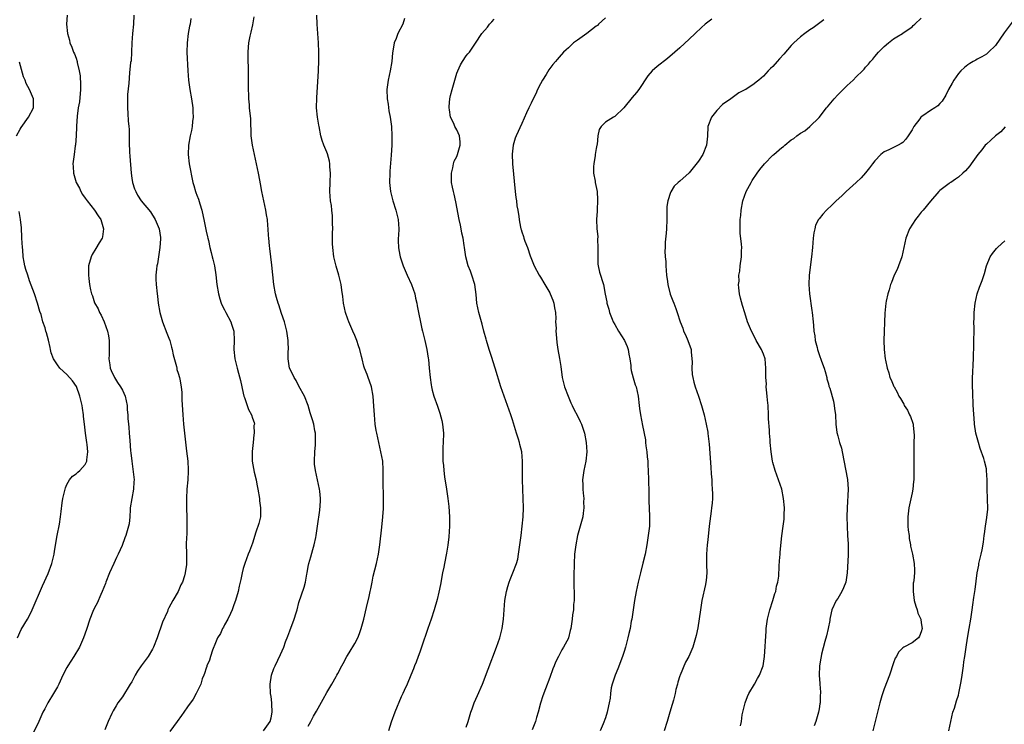
# Model space of a CAD drawing. Units: inches. Extents: x 2658000 to 2661000, y 1560000 to 1561272.
# Drawn here: x 2659421 to 2659633, y 1560634 to 1560786 of the extents above; entities that cross this region are included whole.
import ezdxf

# ---------------------------------------------------------------- set-up
doc = ezdxf.new("R2010")
doc.units = ezdxf.units.IN
doc.header["$MEASUREMENT"] = 0
doc.layers.add('LD26581560_10ft', color=122, linetype='Continuous')

msp = doc.modelspace()

# ---------------------------------------------------------------- linework, layer by layer
at = {"layer": 'LD26581560_10ft'}
for points, elevation in [([(2659431.11, 1560787), (2659430.97, 1560785.03), (2659431.13, 1560783), (2659431.57, 1560781.57), (2659431.66, 1560781), (2659432.1, 1560780.1), (2659432.48, 1560779), (2659432.67, 1560778.67), (2659433, 1560777.73), (2659433.21, 1560777), (2659433.24, 1560776.76), (2659433.66, 1560775), (2659433.88, 1560773.88), (2659433.99, 1560771.99), (2659433.98, 1560771), (2659433.71, 1560768.29), (2659433.47, 1560767), (2659433.23, 1560765.23), (2659433.07, 1560763.07), (2659433.08, 1560762.92), (2659433, 1560761), (2659432.9, 1560759.1), (2659432.83, 1560758.83), (2659432.57, 1560757), (2659432.33, 1560755), (2659432.39, 1560754.39), (2659432.44, 1560753), (2659433.05, 1560751), (2659433.72, 1560749.72), (2659434.03, 1560749), (2659434.4, 1560748.4), (2659435, 1560747.56), (2659435.36, 1560747), (2659437.01, 1560745), (2659437.79, 1560743.79), (2659438.34, 1560743), (2659438.94, 1560741), (2659438.71, 1560739.29), (2659438.61, 1560739), (2659437.97, 1560737.97), (2659437.26, 1560736.74), (2659436.5, 1560735.5), (2659436.23, 1560735), (2659435.69, 1560733), (2659435.65, 1560731), (2659435.72, 1560730.28), (2659435.9, 1560729), (2659436.1, 1560727.9), (2659436.34, 1560727), (2659436.55, 1560726.55), (2659437, 1560725.04), (2659437.78, 1560723.78), (2659438.05, 1560723), (2659438.42, 1560722.42), (2659439.03, 1560721), (2659439.76, 1560719), (2659439.96, 1560717.96), (2659440.12, 1560717), (2659440.1, 1560713.9), (2659440.05, 1560713), (2659440.27, 1560711.73), (2659440.38, 1560711), (2659440.55, 1560710.55), (2659441.29, 1560709), (2659441.95, 1560707.95), (2659442.6, 1560707), (2659443, 1560706.25), (2659443.59, 1560705), (2659443.99, 1560703), (2659444.03, 1560702.03), (2659444.16, 1560701), (2659444.18, 1560700.18), (2659444.31, 1560699), (2659444.34, 1560698.34), (2659444.45, 1560697), (2659444.56, 1560695.44), (2659444.75, 1560693.25), (2659444.82, 1560692.82), (2659445.01, 1560691), (2659445.26, 1560689.26), (2659445.48, 1560687), (2659445.47, 1560686.53), (2659445.38, 1560685), (2659445.01, 1560683.01), (2659444.68, 1560681), (2659444.63, 1560680.63), (2659444.57, 1560679), (2659444.44, 1560677.56), (2659444.33, 1560677), (2659444.02, 1560676.02), (2659443.73, 1560675), (2659443.51, 1560674.49), (2659442.9, 1560672.9), (2659442.08, 1560671), (2659441.7, 1560670.3), (2659441.17, 1560669), (2659440.23, 1560667), (2659439.42, 1560665), (2659439.32, 1560664.68), (2659438.64, 1560663), (2659438.31, 1560662.31), (2659437.52, 1560660.48), (2659437, 1560659.45), (2659436.65, 1560658.65), (2659435.99, 1560657), (2659435.22, 1560654.78), (2659434.64, 1560653), (2659433.72, 1560651), (2659432.49, 1560649), (2659431.21, 1560647), (2659431, 1560646.61), (2659430.19, 1560645), (2659429.27, 1560643), (2659429, 1560642.47), (2659428.16, 1560641), (2659426.92, 1560639), (2659426.25, 1560637.75), (2659425.87, 1560637), (2659424.97, 1560635), (2659423.68, 1560632.32)], 8270), ([(2659445.46, 1560787), (2659445.35, 1560785), (2659445.16, 1560783), (2659445.04, 1560781.04), (2659444.97, 1560779.03), (2659444.86, 1560777.14), (2659444.76, 1560776.76), (2659444.54, 1560774.54), (2659444.35, 1560772.35), (2659444.09, 1560769.91), (2659444.05, 1560769), (2659444.05, 1560767), (2659444.16, 1560765.84), (2659444.25, 1560764.25), (2659444.4, 1560763), (2659444.43, 1560762.43), (2659444.46, 1560761), (2659444.43, 1560759.57), (2659444.52, 1560757.48), (2659444.6, 1560756.6), (2659444.84, 1560753), (2659445, 1560751.93), (2659445.15, 1560751), (2659445.61, 1560749.61), (2659445.84, 1560749), (2659446.26, 1560748.26), (2659447.03, 1560747), (2659449, 1560744.62), (2659450.02, 1560743), (2659450.9, 1560741), (2659451.16, 1560739.16), (2659451.17, 1560739), (2659451.15, 1560738.85), (2659451.07, 1560737), (2659450.54, 1560733.46), (2659450.43, 1560733), (2659450.32, 1560732.32), (2659450.2, 1560731), (2659450.19, 1560730.19), (2659450.24, 1560729), (2659450.46, 1560727), (2659450.53, 1560726.53), (2659450.71, 1560725), (2659451.06, 1560723), (2659451.63, 1560721), (2659452.55, 1560718.55), (2659453, 1560717.49), (2659453.18, 1560717), (2659453.56, 1560715.56), (2659453.73, 1560715), (2659453.88, 1560713.88), (2659454.62, 1560711.38), (2659454.67, 1560711), (2659454.72, 1560710.72), (2659455, 1560709.96), (2659455.3, 1560709), (2659455.36, 1560708.64), (2659455.66, 1560707), (2659455.79, 1560705.79), (2659455.79, 1560704.21), (2659455.99, 1560701), (2659456.15, 1560699), (2659456.4, 1560696.4), (2659456.81, 1560693.19), (2659457.07, 1560691), (2659457.15, 1560689.15), (2659457.17, 1560689), (2659457.17, 1560688.83), (2659457.05, 1560687), (2659456.89, 1560685), (2659456.79, 1560683), (2659456.79, 1560680.79), (2659456.85, 1560679), (2659456.88, 1560677), (2659456.82, 1560675.18), (2659456.75, 1560674.75), (2659456.71, 1560673), (2659456.81, 1560671.19), (2659456.76, 1560670.76), (2659456.8, 1560669), (2659456.78, 1560668.78), (2659456.49, 1560667), (2659456.33, 1560666.33), (2659455.89, 1560665), (2659455.57, 1560664.43), (2659454.97, 1560663), (2659453.84, 1560661), (2659453, 1560659.42), (2659452.8, 1560659), (2659452.67, 1560658.67), (2659451.65, 1560656.35), (2659450.44, 1560653), (2659449.65, 1560651), (2659449.44, 1560650.56), (2659448.55, 1560649), (2659447.9, 1560648.1), (2659447.03, 1560646.97), (2659446.2, 1560645.8), (2659445.75, 1560645), (2659445, 1560643.56), (2659444.69, 1560643), (2659443, 1560640.28), (2659442.01, 1560639), (2659441.61, 1560638.39), (2659441, 1560637.28), (2659440.83, 1560637), (2659440.7, 1560636.7), (2659439.89, 1560635), (2659439.23, 1560633.23)], 8260), ([(2659483, 1560633.97), (2659483.52, 1560635), (2659484.16, 1560636.16), (2659484.78, 1560637.22), (2659486.22, 1560639.78), (2659487, 1560641.21), (2659488.11, 1560643), (2659489, 1560644.69), (2659489.18, 1560645), (2659489.35, 1560645.35), (2659490.22, 1560647), (2659490.51, 1560647.49), (2659491.32, 1560649), (2659491.78, 1560649.78), (2659493, 1560651.77), (2659493.65, 1560653), (2659494.06, 1560653.94), (2659494.41, 1560655), (2659494.95, 1560657), (2659495.56, 1560659.56), (2659496.1, 1560661.9), (2659496.32, 1560663), (2659496.45, 1560663.55), (2659496.73, 1560665), (2659497, 1560666.3), (2659497.67, 1560669), (2659498.09, 1560671), (2659498.38, 1560673), (2659498.82, 1560676.82), (2659499.04, 1560679), (2659499.17, 1560680.83), (2659499.23, 1560683), (2659499.14, 1560686.86), (2659499.15, 1560689.15), (2659499.04, 1560691), (2659498.66, 1560693), (2659498.17, 1560695), (2659497.73, 1560697), (2659497.64, 1560697.64), (2659497.42, 1560699), (2659497.24, 1560701), (2659497.13, 1560702.87), (2659496.94, 1560705), (2659496.59, 1560707), (2659496.21, 1560708.21), (2659495.93, 1560709), (2659495.66, 1560709.66), (2659495.14, 1560711), (2659495, 1560711.42), (2659494.59, 1560713), (2659494.48, 1560713.52), (2659494.12, 1560715), (2659493.83, 1560715.83), (2659493.46, 1560717), (2659493, 1560718.02), (2659492.62, 1560719), (2659491.75, 1560721), (2659491.53, 1560721.53), (2659491.01, 1560723), (2659490.57, 1560725), (2659490.42, 1560726.42), (2659490.22, 1560727.78), (2659490.07, 1560729), (2659489.57, 1560731), (2659488.98, 1560732.98), (2659488.52, 1560735), (2659488.28, 1560737), (2659488.25, 1560737.75), (2659488.21, 1560739), (2659488.21, 1560740.21), (2659488.26, 1560741), (2659488.2, 1560742.2), (2659488.24, 1560743), (2659488.22, 1560743.78), (2659488.07, 1560745), (2659487.97, 1560746.03), (2659487.82, 1560747), (2659487.67, 1560749), (2659487.69, 1560751), (2659487.77, 1560753), (2659487.67, 1560754.33), (2659487.64, 1560755), (2659487.54, 1560755.54), (2659487.13, 1560757.13), (2659487, 1560757.49), (2659486.36, 1560759), (2659485.99, 1560759.99), (2659485.73, 1560761), (2659485.33, 1560763), (2659485.31, 1560763.31), (2659485.01, 1560765), (2659484.8, 1560767), (2659484.82, 1560769.18), (2659485.24, 1560775), (2659485.23, 1560775.23), (2659485.31, 1560777), (2659485.29, 1560777.29), (2659485.28, 1560779), (2659485.2, 1560781), (2659485.09, 1560783), (2659484.95, 1560785), (2659484.83, 1560787)], 8230), ([(2659457.75, 1560786.25), (2659457.55, 1560785), (2659457.42, 1560784.58), (2659457.14, 1560783), (2659456.9, 1560781), (2659456.88, 1560779), (2659457.08, 1560775), (2659457.22, 1560773), (2659457.5, 1560771), (2659457.85, 1560769), (2659458.12, 1560767), (2659458.14, 1560766.14), (2659458.21, 1560765), (2659458.09, 1560764.09), (2659458.02, 1560763), (2659457.85, 1560762.15), (2659457.56, 1560761), (2659457.19, 1560759), (2659457.13, 1560757), (2659457.37, 1560755), (2659458.16, 1560751), (2659458.35, 1560750.35), (2659458.69, 1560749), (2659458.79, 1560748.79), (2659459, 1560748.23), (2659459.36, 1560747.36), (2659459.63, 1560746.37), (2659460.1, 1560745), (2659460.38, 1560743.62), (2659460.52, 1560743), (2659461, 1560740.52), (2659461.29, 1560739.29), (2659461.38, 1560739), (2659461.5, 1560738.5), (2659461.82, 1560737), (2659462.08, 1560735.92), (2659462.3, 1560735), (2659462.47, 1560734.47), (2659462.78, 1560733), (2659463.07, 1560731.07), (2659463.3, 1560729), (2659463.67, 1560727), (2659463.95, 1560725.95), (2659464.27, 1560725), (2659464.49, 1560724.49), (2659465, 1560723.56), (2659465.27, 1560723), (2659466.36, 1560721), (2659466.5, 1560720.5), (2659467.01, 1560719), (2659467.06, 1560717), (2659466.97, 1560715), (2659467.17, 1560713), (2659467.66, 1560711), (2659467.97, 1560709.97), (2659468.4, 1560708.4), (2659468.73, 1560707), (2659469, 1560705.66), (2659469.15, 1560705), (2659469.27, 1560704.73), (2659470.1, 1560702.1), (2659470.75, 1560701), (2659471, 1560700.26), (2659471.35, 1560699.35), (2659471.4, 1560699), (2659471.31, 1560698.69), (2659471.38, 1560697), (2659471.3, 1560696.7), (2659471.16, 1560695), (2659470.94, 1560693.06), (2659470.94, 1560691), (2659471.33, 1560688.67), (2659471.77, 1560687), (2659471.92, 1560686.08), (2659472.16, 1560685), (2659472.47, 1560683), (2659472.51, 1560682.51), (2659472.74, 1560681), (2659472.74, 1560679.26), (2659472.71, 1560679), (2659472.39, 1560677.61), (2659471.73, 1560675.73), (2659471, 1560673.39), (2659470.33, 1560671.67), (2659470.03, 1560671), (2659469.31, 1560669), (2659469, 1560667.95), (2659468.78, 1560667), (2659468.48, 1560665.52), (2659468.12, 1560664.12), (2659467.88, 1560663), (2659467.31, 1560661), (2659467, 1560660.13), (2659466.62, 1560659), (2659466.27, 1560658.27), (2659465.71, 1560657), (2659465, 1560655.77), (2659464.74, 1560655.26), (2659464.57, 1560655), (2659464.07, 1560653.93), (2659463.49, 1560653), (2659463, 1560651.92), (2659462.36, 1560650.36), (2659461.92, 1560649), (2659461.77, 1560648.23), (2659461.17, 1560647), (2659461.15, 1560646.85), (2659461, 1560646.49), (2659460.69, 1560645.31), (2659460.53, 1560645), (2659460.19, 1560644.19), (2659459.85, 1560643), (2659458.89, 1560641), (2659458.21, 1560639.79), (2659457.64, 1560639), (2659457.34, 1560638.66), (2659457, 1560638.19), (2659456.22, 1560637), (2659455.69, 1560636.31), (2659454.78, 1560635), (2659453.18, 1560632.82)], 8250), ([(2659473.35, 1560633), (2659474.79, 1560635), (2659475, 1560635.76), (2659475.26, 1560637), (2659475.17, 1560638.83), (2659475.18, 1560639), (2659475, 1560640.38), (2659474.88, 1560641), (2659474.78, 1560643), (2659475.12, 1560645), (2659475.6, 1560646.4), (2659475.85, 1560647), (2659477, 1560649.44), (2659477.71, 1560651), (2659478.11, 1560652.11), (2659478.61, 1560653.39), (2659479, 1560654.48), (2659479.96, 1560657), (2659480.41, 1560658.41), (2659480.59, 1560659), (2659481, 1560660.58), (2659482.11, 1560663.89), (2659482.38, 1560665), (2659482.68, 1560666.68), (2659482.76, 1560667), (2659483, 1560668.35), (2659483.13, 1560669), (2659483.54, 1560670.46), (2659483.96, 1560672.04), (2659484.24, 1560673), (2659484.6, 1560674.6), (2659484.67, 1560675), (2659484.99, 1560676.99), (2659485.51, 1560680.49), (2659485.62, 1560682.38), (2659485.6, 1560683), (2659485.47, 1560684.53), (2659485.41, 1560685), (2659485.01, 1560687.01), (2659484.54, 1560689), (2659484.36, 1560690.36), (2659484.31, 1560691), (2659484.38, 1560693), (2659484.55, 1560694.55), (2659484.57, 1560695), (2659484.53, 1560695.47), (2659484.56, 1560697), (2659484.43, 1560697.57), (2659484.17, 1560699), (2659483.89, 1560699.89), (2659483.58, 1560701), (2659483.43, 1560701.43), (2659482.95, 1560703), (2659482.2, 1560705), (2659481, 1560707.14), (2659480.37, 1560708.37), (2659479.94, 1560709), (2659479.67, 1560709.67), (2659478.97, 1560711), (2659478.66, 1560713), (2659478.69, 1560714.69), (2659478.71, 1560715), (2659478.67, 1560716.67), (2659478.7, 1560717), (2659478.46, 1560718.46), (2659478.42, 1560719), (2659477.87, 1560721), (2659477.24, 1560722.76), (2659476.63, 1560724.63), (2659476.49, 1560725), (2659476.19, 1560726.19), (2659475.96, 1560727), (2659475.6, 1560729), (2659475.15, 1560733.15), (2659474.91, 1560735), (2659474.73, 1560736.73), (2659474.65, 1560737.35), (2659474.53, 1560739), (2659474.47, 1560739.53), (2659474.39, 1560741), (2659474.29, 1560741.71), (2659474.19, 1560743), (2659474.01, 1560743.99), (2659473.87, 1560745), (2659473, 1560749), (2659472.71, 1560750.71), (2659472.56, 1560751.44), (2659472.29, 1560753), (2659471.88, 1560755), (2659470.99, 1560759), (2659470.73, 1560761), (2659470.63, 1560764.63), (2659470.38, 1560767), (2659470.33, 1560767.67), (2659470.18, 1560769), (2659470.17, 1560769.83), (2659470.12, 1560771), (2659470.15, 1560773), (2659470.14, 1560774.14), (2659470.11, 1560775.89), (2659470.06, 1560777), (2659470.07, 1560777.93), (2659470.04, 1560779), (2659470.1, 1560780.1), (2659470.19, 1560781), (2659470.48, 1560782.48), (2659470.62, 1560783), (2659470.72, 1560783.28), (2659471.09, 1560784.91), (2659471.36, 1560786.64)], 8240), ([(2659503.72, 1560786.28), (2659503.36, 1560785), (2659502.31, 1560783), (2659501.92, 1560781.92), (2659501.52, 1560781), (2659501.23, 1560779.23), (2659501.15, 1560778.85), (2659500.97, 1560777), (2659500.61, 1560775), (2659500.17, 1560773), (2659499.93, 1560771), (2659499.99, 1560769), (2659500.19, 1560767.81), (2659500.38, 1560766.38), (2659500.65, 1560765), (2659500.9, 1560763), (2659501, 1560761), (2659500.97, 1560758.97), (2659500.86, 1560756.86), (2659500.57, 1560753.43), (2659500.55, 1560753), (2659500.52, 1560751), (2659500.72, 1560749), (2659500.77, 1560748.77), (2659501.2, 1560747), (2659501.86, 1560745), (2659502.13, 1560743.88), (2659502.36, 1560743), (2659502.48, 1560741), (2659502.42, 1560739.58), (2659502.38, 1560739), (2659502.38, 1560738.38), (2659502.43, 1560737), (2659502.51, 1560736.51), (2659502.8, 1560735), (2659503.44, 1560733), (2659504.29, 1560731), (2659505.23, 1560729), (2659505.94, 1560727), (2659506.1, 1560726.1), (2659506.37, 1560725), (2659506.42, 1560724.42), (2659507.46, 1560719.46), (2659507.63, 1560719), (2659507.85, 1560717.85), (2659508.12, 1560717), (2659508.53, 1560715), (2659508.8, 1560713.2), (2659508.86, 1560712.86), (2659509.06, 1560711), (2659509.24, 1560709), (2659509.43, 1560707.43), (2659509.5, 1560707), (2659509.7, 1560706.3), (2659510.02, 1560705), (2659510.84, 1560702.84), (2659511.34, 1560701.34), (2659511.75, 1560699.75), (2659511.89, 1560699), (2659512.09, 1560697), (2659512.06, 1560695), (2659511.98, 1560694.02), (2659511.95, 1560693), (2659511.99, 1560691.99), (2659511.97, 1560691), (2659512.09, 1560690.09), (2659512.17, 1560689), (2659512.37, 1560687.63), (2659512.79, 1560685), (2659513.07, 1560683), (2659513.28, 1560681.28), (2659513.44, 1560679), (2659513.42, 1560677), (2659513.28, 1560674.72), (2659513.08, 1560672.92), (2659512.8, 1560671.2), (2659512.33, 1560669), (2659512.18, 1560668.18), (2659511.93, 1560667), (2659511.49, 1560664.51), (2659511.15, 1560662.85), (2659510.77, 1560661.23), (2659510.14, 1560659), (2659509.47, 1560657), (2659508.75, 1560655), (2659507.38, 1560651), (2659507, 1560649.95), (2659506.63, 1560649), (2659506.2, 1560647.8), (2659505.85, 1560647), (2659505.65, 1560646.35), (2659505.09, 1560645), (2659504.32, 1560643), (2659503.68, 1560641.68), (2659503.39, 1560641), (2659503, 1560640.29), (2659501.67, 1560637), (2659500.82, 1560634.82), (2659500.28, 1560633)], 8220), ([(2659517, 1560633.81), (2659517.44, 1560635), (2659518.04, 1560637), (2659518.27, 1560637.73), (2659518.73, 1560639), (2659519.41, 1560640.59), (2659520.49, 1560643), (2659521.75, 1560646.25), (2659523.55, 1560651), (2659524.22, 1560653), (2659524.73, 1560655), (2659525.04, 1560657), (2659525.36, 1560661), (2659525.66, 1560663), (2659525.94, 1560664.06), (2659526.24, 1560665), (2659526.45, 1560665.55), (2659527.07, 1560667), (2659527.85, 1560669), (2659528.1, 1560669.9), (2659528.29, 1560671), (2659528.49, 1560672.49), (2659528.59, 1560673), (2659528.85, 1560675), (2659529.08, 1560677), (2659529.25, 1560679), (2659529.33, 1560681), (2659529.29, 1560683), (2659529.2, 1560685), (2659529.15, 1560687), (2659529.16, 1560691), (2659528.99, 1560693), (2659528.57, 1560694.57), (2659528.48, 1560695), (2659528.27, 1560695.73), (2659527.86, 1560697), (2659527.22, 1560699.22), (2659527, 1560699.92), (2659526.63, 1560701), (2659525.88, 1560703), (2659525.15, 1560705), (2659524.49, 1560707), (2659523.27, 1560711), (2659522.46, 1560713.54), (2659521.98, 1560715), (2659521.35, 1560717), (2659521.29, 1560717.29), (2659520.8, 1560719), (2659520.48, 1560720.48), (2659520.02, 1560721.98), (2659519.75, 1560723), (2659519.31, 1560725), (2659519.16, 1560726.84), (2659518.87, 1560729), (2659518.23, 1560731), (2659517.91, 1560731.91), (2659517.46, 1560733), (2659516.94, 1560735), (2659516.64, 1560737), (2659516.6, 1560737.4), (2659516.33, 1560739), (2659516.08, 1560740.08), (2659515.95, 1560741), (2659515.77, 1560741.77), (2659515.52, 1560743), (2659514.78, 1560746.78), (2659514.42, 1560748.42), (2659514.26, 1560749), (2659514.06, 1560749.94), (2659513.87, 1560751), (2659513.86, 1560751.86), (2659513.81, 1560753), (2659514.1, 1560754.1), (2659514.27, 1560755), (2659514.44, 1560755.56), (2659515, 1560756.59), (2659515.16, 1560757), (2659515.73, 1560759), (2659515.71, 1560759.71), (2659515.59, 1560761), (2659515, 1560762.32), (2659514.59, 1560763), (2659514.35, 1560763.65), (2659513.64, 1560765), (2659513.41, 1560766.59), (2659513.31, 1560767), (2659513.33, 1560767.33), (2659513.49, 1560769), (2659513.65, 1560769.65), (2659514.02, 1560771), (2659515, 1560774.48), (2659515.19, 1560775), (2659515.75, 1560776.26), (2659516.19, 1560777), (2659517, 1560778.19), (2659517.38, 1560778.62), (2659517.69, 1560779), (2659519.04, 1560780.96), (2659520.36, 1560783), (2659521.6, 1560784.4), (2659522, 1560785), (2659522.5, 1560785.5), (2659523, 1560786.13)], 8210), ([(2659547, 1560786.37), (2659545.48, 1560785), (2659545.25, 1560784.75), (2659545, 1560784.58), (2659543, 1560783.02), (2659541, 1560781.56), (2659540.14, 1560781), (2659539, 1560779.93), (2659538.5, 1560779.5), (2659537.99, 1560779), (2659537, 1560777.95), (2659536.57, 1560777.43), (2659536.24, 1560777), (2659535.66, 1560776.34), (2659535, 1560775.49), (2659534.8, 1560775.2), (2659534.19, 1560774.19), (2659533.44, 1560773), (2659533, 1560772.19), (2659532.39, 1560771), (2659531.98, 1560770.02), (2659531.45, 1560769), (2659531, 1560768.01), (2659530.67, 1560767.33), (2659530.46, 1560767), (2659529.97, 1560765.97), (2659529, 1560763.68), (2659527.73, 1560761), (2659527.52, 1560760.48), (2659527.09, 1560759), (2659526.93, 1560757.07), (2659527.01, 1560755), (2659527.56, 1560749), (2659527.71, 1560747.71), (2659527.82, 1560747), (2659527.94, 1560745.94), (2659528.12, 1560745), (2659528.32, 1560743.68), (2659528.4, 1560743), (2659528.51, 1560742.51), (2659528.78, 1560741), (2659528.84, 1560740.84), (2659529, 1560740.34), (2659529.35, 1560739.35), (2659529.44, 1560739), (2659529.66, 1560738.34), (2659530.2, 1560737), (2659530.8, 1560735.2), (2659531.64, 1560733), (2659532.71, 1560731), (2659533, 1560730.61), (2659533.97, 1560729), (2659535, 1560727.23), (2659535.12, 1560727), (2659535.66, 1560725.66), (2659535.9, 1560725), (2659536.02, 1560724.02), (2659536.22, 1560723), (2659536.3, 1560721.7), (2659536.26, 1560721), (2659536.36, 1560719.64), (2659536.33, 1560719), (2659536.35, 1560718.35), (2659536.53, 1560716.53), (2659536.74, 1560715), (2659537.1, 1560713.1), (2659537.37, 1560711.37), (2659537.68, 1560709), (2659538.17, 1560707), (2659538.96, 1560705), (2659539.57, 1560703.57), (2659539.85, 1560703), (2659540.2, 1560702.2), (2659541, 1560700.78), (2659541.55, 1560699.55), (2659541.81, 1560699), (2659542.47, 1560697), (2659542.85, 1560695), (2659542.97, 1560693), (2659542.75, 1560691), (2659542.32, 1560689), (2659542.07, 1560687), (2659542.11, 1560685.89), (2659542.12, 1560685), (2659542.16, 1560684.16), (2659542.3, 1560683), (2659542.28, 1560682.28), (2659542.35, 1560681), (2659542.21, 1560679.79), (2659542.09, 1560679), (2659541.57, 1560677), (2659540.98, 1560675), (2659540.59, 1560673), (2659540.36, 1560671), (2659540.23, 1560669), (2659540.24, 1560668.24), (2659540.17, 1560667), (2659540.21, 1560666.21), (2659540.19, 1560665), (2659540.2, 1560663.8), (2659540.24, 1560663), (2659540.23, 1560661), (2659540.14, 1560660.14), (2659540.08, 1560659), (2659539.92, 1560657.92), (2659539.84, 1560657), (2659539.54, 1560655), (2659539.42, 1560654.58), (2659539.04, 1560653), (2659539, 1560652.91), (2659537.98, 1560651), (2659537.57, 1560650.43), (2659536.87, 1560649), (2659536.22, 1560647.78), (2659535.96, 1560647), (2659535.68, 1560646.32), (2659535, 1560644.46), (2659534.05, 1560642.05), (2659533.5, 1560640.5), (2659533.04, 1560638.96), (2659532.53, 1560637), (2659532.16, 1560635.84), (2659531.92, 1560635), (2659531.24, 1560633.24)], 8200), ([(2659569.86, 1560786.14), (2659568.45, 1560785), (2659567.68, 1560784.32), (2659566.28, 1560783), (2659565, 1560781.77), (2659563, 1560779.95), (2659561.92, 1560779), (2659560.35, 1560777.65), (2659558.09, 1560775.91), (2659557.04, 1560775), (2659556.11, 1560773.89), (2659554.2, 1560771), (2659553.64, 1560770.36), (2659552.73, 1560769.27), (2659550.95, 1560767.05), (2659549, 1560765.15), (2659548.73, 1560765), (2659547, 1560763.92), (2659546.08, 1560763), (2659545.63, 1560762.37), (2659545.37, 1560761), (2659545.17, 1560759.17), (2659545.12, 1560759), (2659545, 1560758.29), (2659544.81, 1560757), (2659544.76, 1560756.76), (2659544.48, 1560755), (2659544.42, 1560754.42), (2659544.43, 1560753), (2659544.76, 1560751.24), (2659544.77, 1560751), (2659545.18, 1560749), (2659545.26, 1560747.26), (2659545.29, 1560747), (2659545.18, 1560745.18), (2659545.18, 1560744.82), (2659545.08, 1560743), (2659545.15, 1560741), (2659545.32, 1560739.32), (2659545.31, 1560738.69), (2659545.38, 1560737), (2659545.32, 1560735), (2659545.36, 1560733.36), (2659545.4, 1560733), (2659545.69, 1560731.69), (2659546.59, 1560729), (2659546.96, 1560726.96), (2659547.26, 1560725.26), (2659547.28, 1560725), (2659547.71, 1560723.71), (2659547.88, 1560723), (2659548.45, 1560721.55), (2659548.68, 1560721), (2659549, 1560720.4), (2659549.8, 1560719), (2659551.1, 1560717), (2659551.68, 1560715.68), (2659551.9, 1560715), (2659552.04, 1560714.04), (2659552.21, 1560713), (2659552.42, 1560711.58), (2659552.45, 1560711), (2659552.5, 1560710.5), (2659552.95, 1560708.95), (2659553.42, 1560707.42), (2659553.59, 1560707), (2659554.05, 1560705), (2659554.28, 1560703), (2659554.33, 1560702.33), (2659554.51, 1560701), (2659555, 1560698.71), (2659555.58, 1560695.58), (2659555.62, 1560695), (2659555.69, 1560694.31), (2659555.87, 1560693), (2659555.96, 1560691.96), (2659556.08, 1560691), (2659556.12, 1560690.12), (2659556.21, 1560689), (2659556.26, 1560687), (2659556.3, 1560684.3), (2659556.35, 1560682.35), (2659556.42, 1560681), (2659556.5, 1560679), (2659556.44, 1560677), (2659556.22, 1560675), (2659555.89, 1560673), (2659555.52, 1560671), (2659555.06, 1560669.06), (2659554.53, 1560667), (2659554.41, 1560666.41), (2659554.05, 1560665), (2659553.63, 1560663), (2659553.27, 1560661), (2659552.65, 1560657), (2659552.56, 1560656.56), (2659552.29, 1560655), (2659552.05, 1560653.95), (2659551.82, 1560653), (2659551.29, 1560651), (2659551, 1560650.04), (2659550.66, 1560649), (2659549.65, 1560646.35), (2659549.09, 1560645), (2659548.46, 1560643), (2659548.25, 1560642.25), (2659548.07, 1560641), (2659548, 1560640), (2659547.77, 1560639), (2659547.65, 1560638.35), (2659547.37, 1560637), (2659547, 1560635.82), (2659546.53, 1560634.53), (2659545.83, 1560633)], 8190), ([(2659594.01, 1560785.99), (2659592.89, 1560785.11), (2659591.73, 1560784.27), (2659591, 1560783.78), (2659589.92, 1560783), (2659589, 1560782.3), (2659587.58, 1560781), (2659587, 1560780.44), (2659585.4, 1560778.6), (2659584.44, 1560777.56), (2659583.96, 1560777), (2659583, 1560775.93), (2659582.5, 1560775.5), (2659582.06, 1560775), (2659581, 1560773.83), (2659580.04, 1560773), (2659579.45, 1560772.55), (2659579, 1560772.16), (2659577.2, 1560771), (2659577, 1560770.88), (2659575.73, 1560770.27), (2659573.97, 1560769), (2659572.22, 1560767.78), (2659571, 1560766.49), (2659569.81, 1560765), (2659569.05, 1560763), (2659568.93, 1560760.93), (2659568.74, 1560759), (2659567.93, 1560757), (2659567, 1560755.53), (2659565.89, 1560754.11), (2659565, 1560753.04), (2659563, 1560751.26), (2659562.68, 1560751), (2659561.81, 1560750.19), (2659561.04, 1560748.96), (2659561, 1560748.84), (2659560.43, 1560747), (2659560.23, 1560745.77), (2659560.2, 1560743), (2659560.14, 1560741), (2659560.06, 1560740.06), (2659559.84, 1560738.16), (2659559.82, 1560737), (2659559.79, 1560736.21), (2659559.88, 1560735), (2659559.98, 1560733.98), (2659560.01, 1560733), (2659560.06, 1560732.06), (2659560.14, 1560731), (2659560.34, 1560729.66), (2659560.39, 1560729), (2659560.93, 1560726.93), (2659561.5, 1560725.5), (2659561.71, 1560725), (2659562.11, 1560723.89), (2659562.46, 1560723), (2659563.08, 1560721), (2659563.64, 1560719.64), (2659563.83, 1560719), (2659564.22, 1560718.22), (2659564.75, 1560717), (2659565.41, 1560715), (2659565.47, 1560714.53), (2659565.6, 1560713), (2659565.63, 1560712.37), (2659565.58, 1560711), (2659565.66, 1560709.66), (2659565.77, 1560709), (2659566, 1560708), (2659566.31, 1560707), (2659566.99, 1560705), (2659567.64, 1560703), (2659568.23, 1560701), (2659568.71, 1560699), (2659569, 1560697.22), (2659569.06, 1560696.94), (2659569.33, 1560694.67), (2659569.7, 1560689.7), (2659569.75, 1560688.25), (2659569.86, 1560687), (2659569.87, 1560686.13), (2659569.99, 1560685), (2659570.04, 1560684.04), (2659570.01, 1560683), (2659569.95, 1560681.95), (2659569.85, 1560681), (2659569.74, 1560680.26), (2659569.33, 1560677), (2659569, 1560674.09), (2659568.9, 1560673), (2659568.76, 1560671), (2659568.77, 1560669.23), (2659568.75, 1560668.75), (2659568.8, 1560667), (2659568.65, 1560665.35), (2659568.61, 1560665), (2659568.51, 1560664.51), (2659567.77, 1560661), (2659567.42, 1560659), (2659566.86, 1560655.14), (2659566.52, 1560653.48), (2659565.78, 1560651), (2659564.93, 1560649), (2659564.23, 1560647.77), (2659563.05, 1560645), (2659563, 1560644.84), (2659562.57, 1560643.43), (2659562.48, 1560643), (2659562.15, 1560641.85), (2659561.98, 1560641), (2659561.62, 1560639.62), (2659561.35, 1560638.65), (2659560.87, 1560637), (2659560.27, 1560635), (2659559.61, 1560633)], 8180), ([(2659576.05, 1560634.05), (2659576.26, 1560635), (2659576.44, 1560636.44), (2659577.05, 1560639), (2659577.6, 1560640.4), (2659577.89, 1560641), (2659579.06, 1560643), (2659579.73, 1560644.27), (2659580.19, 1560645), (2659580.97, 1560647), (2659581.27, 1560649), (2659581.58, 1560654.42), (2659581.62, 1560655), (2659581.89, 1560657), (2659582.17, 1560658.17), (2659582.39, 1560659), (2659583.04, 1560661), (2659583.48, 1560662.52), (2659583.69, 1560663), (2659583.85, 1560664.14), (2659584.13, 1560665), (2659584.29, 1560666.29), (2659584.42, 1560668.42), (2659584.46, 1560669.54), (2659584.59, 1560671), (2659584.6, 1560671.4), (2659584.94, 1560674.94), (2659585.23, 1560677), (2659585.47, 1560678.53), (2659585.47, 1560679), (2659585.45, 1560679.45), (2659585.51, 1560681), (2659585.34, 1560683), (2659584.95, 1560685), (2659584.28, 1560687), (2659583.51, 1560689), (2659583, 1560690.73), (2659582.94, 1560691), (2659582.64, 1560693), (2659582.44, 1560695), (2659582.42, 1560695.58), (2659582.3, 1560697), (2659582.29, 1560697.71), (2659582.12, 1560700.11), (2659582.1, 1560701), (2659582, 1560703), (2659581.88, 1560704.12), (2659581.84, 1560705), (2659581.65, 1560706.35), (2659581.62, 1560707), (2659581.63, 1560707.63), (2659581.49, 1560709), (2659581.53, 1560709.53), (2659581.53, 1560711), (2659581.36, 1560713), (2659581, 1560714.01), (2659580.61, 1560715), (2659579.47, 1560717), (2659579, 1560717.91), (2659578.41, 1560719), (2659577.6, 1560721), (2659577, 1560722.9), (2659576.48, 1560724.48), (2659576.06, 1560726.06), (2659575.87, 1560727), (2659575.72, 1560728.28), (2659575.67, 1560729), (2659575.75, 1560729.75), (2659575.72, 1560731), (2659575.9, 1560731.9), (2659576, 1560733), (2659576.3, 1560735), (2659576.29, 1560736.29), (2659576.33, 1560737), (2659576.3, 1560737.7), (2659576.03, 1560740.03), (2659575.98, 1560741.98), (2659576.03, 1560743), (2659576.14, 1560743.86), (2659576.21, 1560745), (2659576.59, 1560747), (2659577.29, 1560749), (2659578.35, 1560751), (2659578.58, 1560751.42), (2659579.69, 1560753), (2659580.21, 1560753.79), (2659581.22, 1560755), (2659583, 1560756.82), (2659583.21, 1560757), (2659585, 1560758.49), (2659585.31, 1560758.69), (2659585.62, 1560759), (2659587, 1560760.13), (2659587.55, 1560760.45), (2659588.19, 1560761), (2659589, 1560761.56), (2659589.94, 1560762.06), (2659591.01, 1560762.99), (2659593, 1560764.94), (2659594.6, 1560767), (2659594.79, 1560767.21), (2659596.22, 1560769), (2659597, 1560769.85), (2659598.61, 1560771.39), (2659599, 1560771.8), (2659600.35, 1560773), (2659601, 1560773.69), (2659602.31, 1560775), (2659602.67, 1560775.33), (2659603, 1560775.75), (2659603.61, 1560776.39), (2659604.07, 1560777), (2659604.53, 1560777.47), (2659605, 1560778.07), (2659605.78, 1560779), (2659607, 1560780.21), (2659607.94, 1560781), (2659609, 1560781.85), (2659609.72, 1560782.28), (2659610.95, 1560783.05), (2659611, 1560783.1), (2659613, 1560784.48), (2659613.26, 1560784.74), (2659613.63, 1560785), (2659615, 1560786.35)], 8170), ([(2659634.57, 1560785.43), (2659632.83, 1560783.17), (2659631, 1560780.43), (2659629.47, 1560779), (2659629, 1560778.59), (2659628.02, 1560777.98), (2659627, 1560777.48), (2659626.71, 1560777.29), (2659626.17, 1560777), (2659625.45, 1560776.55), (2659625, 1560776.31), (2659624.32, 1560775.68), (2659623.54, 1560775), (2659623, 1560774.43), (2659622.02, 1560773), (2659621.66, 1560772.34), (2659620.88, 1560771), (2659620.28, 1560769.72), (2659619.51, 1560768.49), (2659619, 1560767.93), (2659618.53, 1560767.47), (2659617.91, 1560767), (2659617, 1560766.46), (2659615.31, 1560765.31), (2659615, 1560765.12), (2659614.88, 1560765), (2659614.65, 1560764.65), (2659613.42, 1560763), (2659613.25, 1560762.75), (2659613, 1560762.26), (2659612.2, 1560761), (2659611.69, 1560760.31), (2659611, 1560759.58), (2659610.65, 1560759.35), (2659610, 1560759), (2659608.01, 1560758.01), (2659607, 1560757.56), (2659606.29, 1560757), (2659605, 1560755.66), (2659604.48, 1560755), (2659603.86, 1560754.14), (2659603, 1560753.04), (2659602.04, 1560751.96), (2659601, 1560750.94), (2659598.81, 1560749), (2659597.88, 1560748.12), (2659596.64, 1560747), (2659595.84, 1560746.16), (2659594.6, 1560745), (2659593.83, 1560744.17), (2659593, 1560743.15), (2659592.89, 1560743), (2659592.25, 1560741.75), (2659592.05, 1560741), (2659591.86, 1560740.14), (2659591.74, 1560739), (2659591.58, 1560737), (2659591.38, 1560735), (2659590.88, 1560731), (2659590.76, 1560729), (2659590.91, 1560727), (2659591.46, 1560723.46), (2659591.49, 1560723), (2659591.69, 1560721), (2659591.79, 1560720.21), (2659591.89, 1560719), (2659592.06, 1560717.94), (2659592.16, 1560717), (2659592.54, 1560715.46), (2659592.63, 1560715), (2659593, 1560713.98), (2659593.49, 1560712.51), (2659594.05, 1560711), (2659594.27, 1560710.27), (2659594.63, 1560709), (2659594.69, 1560708.69), (2659595, 1560707.64), (2659595.12, 1560707.12), (2659595.27, 1560706.73), (2659596.09, 1560703.91), (2659596.27, 1560703), (2659596.32, 1560702.32), (2659596.49, 1560701), (2659596.59, 1560699), (2659596.83, 1560697.17), (2659597, 1560696.49), (2659597.41, 1560695), (2659597.8, 1560693.8), (2659597.96, 1560693), (2659599.09, 1560687.09), (2659599.23, 1560685), (2659599.02, 1560681), (2659598.99, 1560679.01), (2659599.01, 1560677), (2659599.1, 1560675), (2659599.23, 1560673.23), (2659599.25, 1560671.25), (2659599.22, 1560670.78), (2659599.05, 1560667), (2659598.73, 1560665), (2659598.24, 1560663.76), (2659597.88, 1560663), (2659597, 1560661.45), (2659596.69, 1560661), (2659595.76, 1560659), (2659595.37, 1560657.37), (2659595.3, 1560657), (2659595.28, 1560656.72), (2659594.97, 1560655.03), (2659594.6, 1560653.4), (2659594.21, 1560652.21), (2659593.5, 1560649.5), (2659593.41, 1560649), (2659593.39, 1560648.61), (2659593.11, 1560647), (2659593.01, 1560645), (2659593.14, 1560643.14), (2659593.14, 1560643), (2659593.32, 1560641.32), (2659593.29, 1560641), (2659593.23, 1560640.77), (2659593.22, 1560639), (2659593.17, 1560638.83), (2659593, 1560637.71), (2659592.87, 1560637), (2659592.27, 1560635), (2659591.94, 1560634.06)], 8160), ([(2659420.21, 1560761), (2659421, 1560762.41), (2659421.22, 1560762.78), (2659422.79, 1560765), (2659423.82, 1560767), (2659423.85, 1560768.15), (2659423.84, 1560769), (2659422.95, 1560771), (2659422.27, 1560772.27), (2659422.02, 1560773), (2659421.69, 1560773.69), (2659420.83, 1560776.83)], 8280), ([(2659633.07, 1560762.93), (2659632.11, 1560761.89), (2659631, 1560761), (2659629.96, 1560760.04), (2659629, 1560759.24), (2659628.77, 1560759), (2659628, 1560758), (2659627.17, 1560757), (2659625.76, 1560755), (2659625.47, 1560754.53), (2659624.5, 1560753.5), (2659623.95, 1560753), (2659623, 1560752.1), (2659622.35, 1560751.65), (2659621.32, 1560751), (2659621.14, 1560750.86), (2659621, 1560750.76), (2659619, 1560749.25), (2659618.74, 1560749), (2659617, 1560746.97), (2659615.4, 1560745), (2659615, 1560744.55), (2659614.29, 1560743.71), (2659613.74, 1560743), (2659612.46, 1560741), (2659611.64, 1560739), (2659610.84, 1560735), (2659610.08, 1560733), (2659609.77, 1560732.23), (2659609.12, 1560731), (2659608.55, 1560729.45), (2659608.37, 1560729), (2659608.11, 1560727.89), (2659607.81, 1560727), (2659607.45, 1560725.45), (2659607.36, 1560725), (2659607.13, 1560722.87), (2659606.96, 1560717), (2659607, 1560715), (2659607.24, 1560713), (2659607.29, 1560712.71), (2659607.64, 1560711), (2659607.98, 1560709.98), (2659608.25, 1560709), (2659608.49, 1560708.49), (2659609.1, 1560707.1), (2659609.13, 1560707), (2659609.83, 1560705.83), (2659610.16, 1560705), (2659610.5, 1560704.5), (2659611.24, 1560703.24), (2659611.33, 1560703), (2659611.99, 1560701.99), (2659612.48, 1560701), (2659612.64, 1560700.64), (2659613.17, 1560699.17), (2659613.22, 1560699), (2659613.26, 1560698.74), (2659613.46, 1560696.54), (2659613.4, 1560695), (2659613.42, 1560694.58), (2659613.38, 1560693), (2659613.42, 1560689.42), (2659613.37, 1560687), (2659613.35, 1560686.65), (2659613.16, 1560685), (2659613, 1560684.17), (2659612.32, 1560681), (2659612.09, 1560679), (2659612.12, 1560677), (2659612.18, 1560676.18), (2659612.35, 1560675), (2659612.39, 1560674.39), (2659612.67, 1560673), (2659612.69, 1560672.69), (2659613.1, 1560671), (2659613.49, 1560669), (2659613.55, 1560667.55), (2659613.51, 1560667), (2659613.36, 1560665.36), (2659613.29, 1560665), (2659613.27, 1560664.73), (2659613.21, 1560663), (2659613.49, 1560661), (2659613.8, 1560659.8), (2659614.11, 1560659), (2659614.28, 1560658.28), (2659614.87, 1560657), (2659615, 1560656.26), (2659615.15, 1560655), (2659615, 1560654.29), (2659614.64, 1560653.36), (2659614.41, 1560653), (2659613, 1560651.89), (2659611.26, 1560651), (2659611, 1560650.85), (2659610.09, 1560649.91), (2659609.64, 1560649), (2659609.4, 1560648.6), (2659609, 1560647.63), (2659608.12, 1560645), (2659607, 1560642), (2659606.52, 1560640.52), (2659606.08, 1560639), (2659605.87, 1560638.13), (2659605.56, 1560637), (2659604.54, 1560633)], 8150), ([(2659420.38, 1560653), (2659421.22, 1560654.78), (2659422.55, 1560657), (2659423, 1560657.83), (2659423.57, 1560659), (2659425.8, 1560664.2), (2659427, 1560666.82), (2659427.78, 1560669), (2659428.26, 1560671), (2659428.35, 1560671.65), (2659428.93, 1560675), (2659429.42, 1560677.42), (2659429.68, 1560679), (2659429.83, 1560680.17), (2659430.03, 1560682.03), (2659430.19, 1560683), (2659430.64, 1560685), (2659430.72, 1560685.28), (2659431, 1560686.02), (2659431.57, 1560687), (2659432.25, 1560687.75), (2659433, 1560688.3), (2659433.38, 1560688.62), (2659433.79, 1560689), (2659435, 1560690.27), (2659435.33, 1560691), (2659435.33, 1560691.33), (2659435.56, 1560693), (2659435.38, 1560694.62), (2659435.3, 1560695), (2659435.02, 1560697), (2659434.83, 1560699), (2659434.64, 1560700.64), (2659434.61, 1560701), (2659434.38, 1560702.38), (2659434.3, 1560703), (2659433.84, 1560705), (2659433.07, 1560707.07), (2659432.26, 1560708.26), (2659431, 1560709.65), (2659429.51, 1560711), (2659429, 1560711.76), (2659428.12, 1560713), (2659427.67, 1560714.33), (2659427.49, 1560715), (2659427.46, 1560715.46), (2659427.06, 1560717.06), (2659426.65, 1560718.65), (2659426.52, 1560719), (2659426.33, 1560719.67), (2659425.88, 1560721), (2659425.46, 1560722.54), (2659425.2, 1560723.2), (2659424.73, 1560725), (2659424.05, 1560727), (2659423, 1560729.81), (2659422.59, 1560731), (2659422.22, 1560732.22), (2659422.01, 1560733), (2659421.83, 1560733.83), (2659421.64, 1560735), (2659421.52, 1560736.48), (2659421.46, 1560737), (2659421.35, 1560739), (2659421.36, 1560739.36), (2659421.24, 1560741), (2659421.24, 1560741.24), (2659421.03, 1560743), (2659420.74, 1560744.74)], 8280), ([(2659620.93, 1560633), (2659621.33, 1560635), (2659621.81, 1560637), (2659622.11, 1560637.89), (2659622.58, 1560639.42), (2659623, 1560640.67), (2659623.11, 1560641.11), (2659623.59, 1560643.59), (2659623.79, 1560645), (2659623.95, 1560645.95), (2659624.08, 1560647), (2659624.15, 1560647.85), (2659624.36, 1560649), (2659624.64, 1560651), (2659624.93, 1560652.93), (2659625.33, 1560655), (2659625.67, 1560657), (2659625.93, 1560659), (2659626.1, 1560660.1), (2659626.32, 1560661.68), (2659626.53, 1560663), (2659626.57, 1560663.43), (2659627.01, 1560667), (2659627.36, 1560668.64), (2659627.41, 1560669), (2659627.87, 1560671), (2659628.07, 1560671.93), (2659628.39, 1560673.61), (2659628.55, 1560675), (2659628.63, 1560675.37), (2659628.82, 1560677), (2659629.14, 1560678.86), (2659629.3, 1560680.7), (2659629.26, 1560683), (2659629.19, 1560685), (2659629.18, 1560687), (2659629.07, 1560689), (2659629, 1560689.39), (2659628.62, 1560691), (2659628.45, 1560691.55), (2659627.7, 1560693.7), (2659627.3, 1560695), (2659626.77, 1560697), (2659626.44, 1560699), (2659626.36, 1560700.36), (2659626.28, 1560701), (2659626.23, 1560702.23), (2659626.17, 1560703), (2659626.14, 1560703.86), (2659626.06, 1560705), (2659626.06, 1560705.94), (2659626, 1560707), (2659626.02, 1560708.02), (2659626.04, 1560709), (2659626.12, 1560710.12), (2659626.19, 1560711.81), (2659626.27, 1560713), (2659626.34, 1560716.34), (2659626.35, 1560719.65), (2659626.31, 1560721), (2659626.35, 1560721.65), (2659626.35, 1560723), (2659626.58, 1560725), (2659627.03, 1560727), (2659627.54, 1560728.46), (2659628.11, 1560729.89), (2659628.62, 1560731.38), (2659629.05, 1560733), (2659629.82, 1560735), (2659630.31, 1560735.69), (2659631.21, 1560736.79), (2659631.42, 1560737), (2659632.26, 1560737.74), (2659633, 1560738.44)], 8140)]:
    msp.add_lwpolyline(points, dxfattribs=dict(at, elevation=elevation))

doc.saveas('drawing.dxf')
